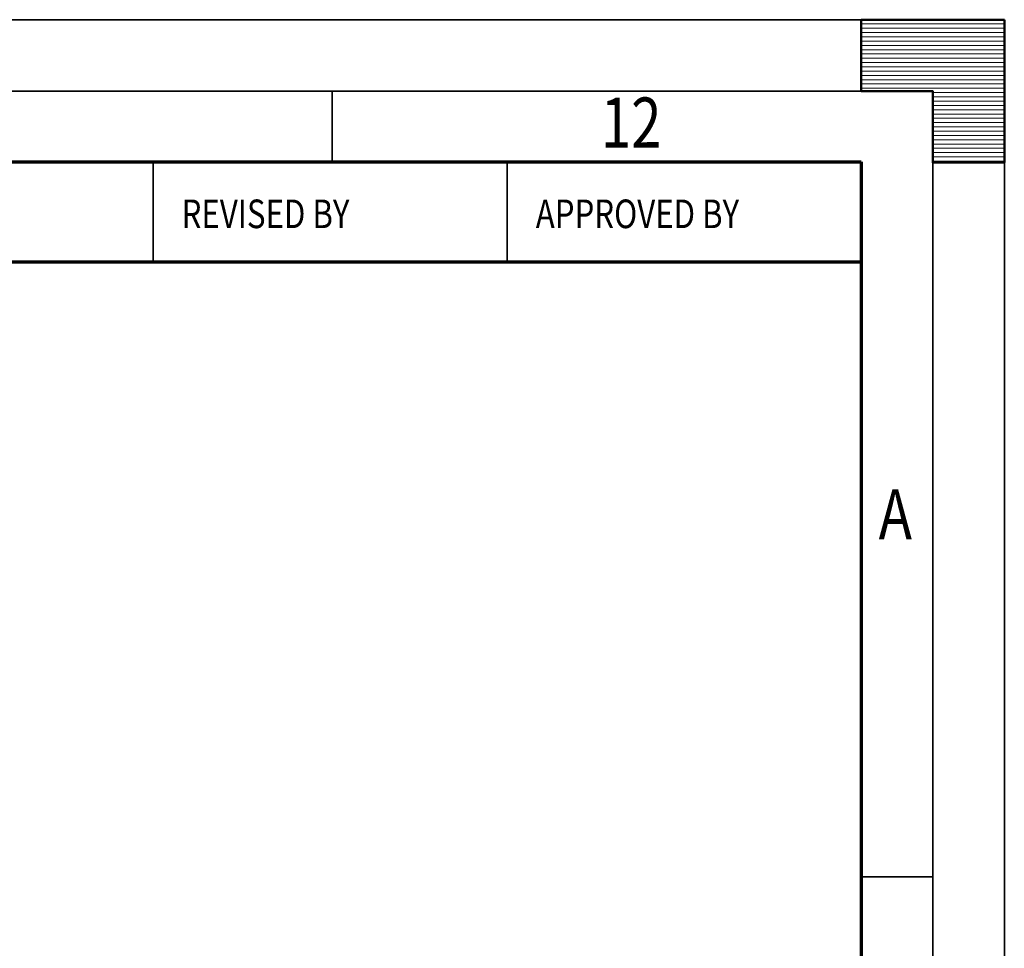
# Model space of a CAD drawing. Units: millimetres. Extents: x 59 to 11996, y 24 to 8424.
# Drawn here: x 10562 to 11939, y 7124 to 8424 of the extents above; entities that cross this region are included whole.
import ezdxf
from ezdxf.enums import TextEntityAlignment as Align

# ---------------------------------------------------------------- set-up
doc = ezdxf.new("R2010")
doc.units = ezdxf.units.MM
doc.header["$MEASUREMENT"] = 0
doc.layers.add('(9) Sheet', color=7, linetype='Continuous', lineweight=35)
doc.styles.add('Arial', font='ARIAL.TTF')

# ---------------------------------------------------------------- blocks, each defined once
blk = doc.blocks.new('HATCH_5_28cbe195-f9d4-4544-9de0-f54d199ef6af')
at = {"layer": '(9) Sheet', "color": 0, "lineweight": 9}
for p, q in [((11939.0625, 8424), (11739.0625, 8424)), ((11939.0625, 8418), (11739.0625, 8418)), ((11939.0625, 8412), (11739.0625, 8412)), ((11939.0625, 8406), (11739.0625, 8406)), ((11939.0625, 8400), (11739.0625, 8400)), ((11939.0625, 8394), (11739.0625, 8394)), ((11939.0625, 8388), (11739.0625, 8388)), ((11939.0625, 8382), (11739.0625, 8382)), ((11939.0625, 8376), (11739.0625, 8376)), ((11939.0625, 8370), (11739.0625, 8370)), ((11939.0625, 8364), (11739.0625, 8364)), ((11939.0625, 8358), (11739.0625, 8358)), ((11939.0625, 8352), (11739.0625, 8352)), ((11939.0625, 8346), (11739.0625, 8346)), ((11939.0625, 8340), (11739.0625, 8340)), ((11939.0625, 8334), (11739.0625, 8334)), ((11939.0625, 8328), (11739.0625, 8328)), ((11939.0625, 8322), (11839.0625, 8322)), ((11939.0625, 8316), (11839.0625, 8316)), ((11939.0625, 8310), (11839.0625, 8310)), ((11939.0625, 8304), (11839.0625, 8304)), ((11939.0625, 8298), (11839.0625, 8298)), ((11939.0625, 8292), (11839.0625, 8292)), ((11939.0625, 8286), (11839.0625, 8286)), ((11939.0625, 8280), (11839.0625, 8280)), ((11939.0625, 8274), (11839.0625, 8274)), ((11939.0625, 8268), (11839.0625, 8268)), ((11939.0625, 8262), (11839.0625, 8262)), ((11939.0625, 8256), (11839.0625, 8256)), ((11939.0625, 8250), (11839.0625, 8250)), ((11939.0625, 8244), (11839.0625, 8244)), ((11939.0625, 8238), (11839.0625, 8238)), ((11939.0625, 8232), (11839.0625, 8232)), ((11939.0625, 8226), (11839.0625, 8226))]:
    blk.add_line(p, q, dxfattribs=at)
blk = doc.blocks.new('GROUP_0_297f7c44-88c8-4ece-a9f0-b50a1fd88e34')
at = {"layer": '(9) Sheet', "color": 7, "lineweight": 35, "ltscale": 60}
for p, q in [((159.1, 8424), (11939.1, 8424)), ((11939.1, 24), (11939.1, 8424)), ((11839.1, 8324), (359.1, 8324)), ((10999.1, 8225.5), (10999.1, 8324.5)), ((11839.1, 8324), (11839.1, 124)), ((8048.7, 8225), (11739.1, 8225)), ((8048.7, 8225), (11739.1, 8225)), ((8048.7, 8225), (11739.1, 8225)), ((10748.5, 8085), (10748.5, 8225)), ((11243.8, 8085), (11243.8, 8225)), ((11839.1, 7224.5), (11739.1, 7224.5))]:
    blk.add_line(p, q, dxfattribs=at)
at = {"layer": '(9) Sheet', "color": 7, "linetype": 'Continuous', "lineweight": 50, "ltscale": 60}
for p, q in [((11939.1, 8424), (11739.1, 8424)), ((11739.1, 8424), (11739.1, 8324)), ((11839.1, 8424), (11939.1, 8424)), ((11939.1, 8224), (11939.1, 8424)), ((11939.1, 8424), (11939.1, 8324)), ((11739.1, 8324), (11839.1, 8324)), ((11839.1, 8324), (11839.1, 8224)), ((11839.1, 8224), (11939.1, 8224))]:
    blk.add_line(p, q, dxfattribs=at)
at = {"layer": '(9) Sheet', "color": 7, "lineweight": 70, "ltscale": 60}
for p, q in [((459.1, 8225), (11739.1, 8225)), ((11739.1, 8225), (11739.1, 224))]:
    blk.add_line(p, q, dxfattribs=at)
at = {"layer": '(9) Sheet', "color": 7, "linetype": 'Continuous', "lineweight": 70, "ltscale": 60}
blk.add_line((8048.7, 8085), (11739.1, 8085), dxfattribs=at)
at = {"layer": '(9) Sheet', "color": 7, "linetype": 'Continuous', "lineweight": 50, "ltscale": 60}
blk.add_lwpolyline([(11939.1, 8424), (11939.1, 8224), (11839.1, 8224), (11839.1, 8324), (11739.1, 8324), (11739.1, 8424)], close=True, dxfattribs=at)
at = {"layer": '(9) Sheet', "color": 7, "linetype": 'ByBlock'}
blk.add_blockref('HATCH_5_28cbe195-f9d4-4544-9de0-f54d199ef6af', (0, 0), dxfattribs=at)
at = {"layer": '(9) Sheet', "color": 7, "lineweight": 35, "style": 'Arial', "width": 0.8}
for s, height, p in [('12', 70, (11374.8, 8223.2)), ('APPROVED BY', 40, (11283.8, 8119.8)), ('A', 70, (11763.4, 7675.1))]:
    blk.add_text(s, height=height, dxfattribs=at).set_placement(p, align=Align.BOTTOM_LEFT)
blk.add_text('REVISED BY', height=40, rotation=360, dxfattribs=at).set_placement((10788.5, 8119.8), align=Align.BOTTOM_LEFT)

msp = doc.modelspace()

# ---------------------------------------------------------------- block references
at = {"color": 7, "linetype": 'ByBlock'}
msp.add_blockref('GROUP_0_297f7c44-88c8-4ece-a9f0-b50a1fd88e34', (0, 0), dxfattribs=at)

doc.saveas('drawing.dxf')
